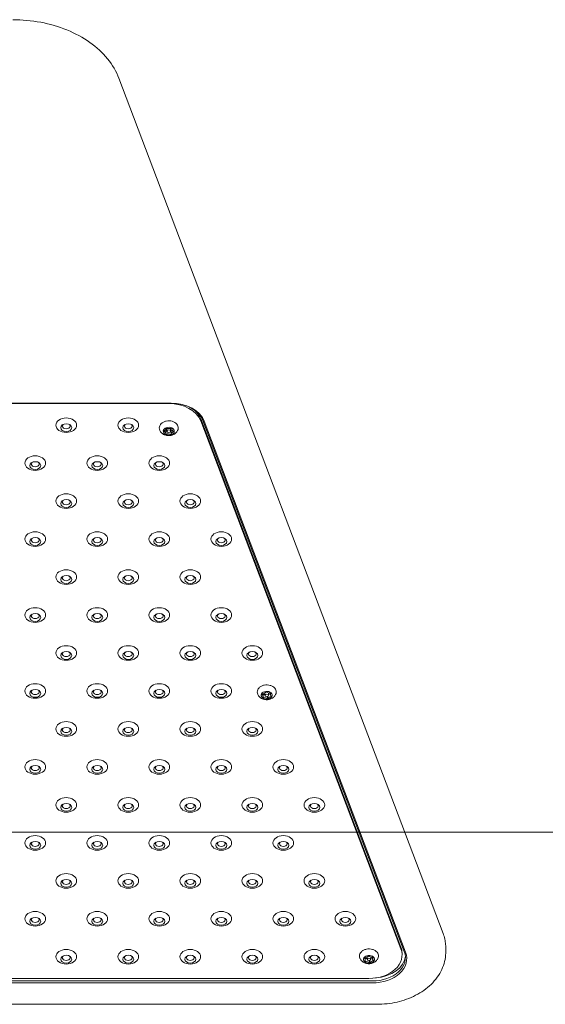
# Model space of a CAD drawing. Units: millimetres. Extents: x 14869 to 27771, y 10327 to 19419.
# Drawn here: x 17791 to 18172, y 16953 to 17667 of the extents above; entities that cross this region are included whole.
import ezdxf

# ---------------------------------------------------------------- set-up
doc = ezdxf.new("R2010")
doc.units = ezdxf.units.MM
doc.header["$LTSCALE"] = 100
doc.layers.add('Fall Zone', color=5, linetype='Continuous', lineweight=20, true_color=0x0000ff)
doc.layers.add('Visible (ISO)', color=7, linetype='Continuous', lineweight=18)

msp = doc.modelspace()

# ---------------------------------------------------------------- linework, layer by layer
at = {"layer": 'Fall Zone', "color": 7}
msp.add_line((21772.49, 17077.53), (15018.64, 17077.53), dxfattribs=at)
at = {"layer": 'Visible (ISO)'}
for p, q in [((18098.37, 17003.86), (17863.18, 17624.53)), ((17900.94, 17388.77), (17479.84, 17388.77)), ((17480.51, 17388.51), (17899.31, 17388.51)), ((17897.55, 17370.65), (17897.55, 17370.94)), ((17898.01, 17370.68), (17898.01, 17368.43)), ((17900.61, 17370.44), (17900.61, 17368.43)), ((17901.41, 17370.23), (17901.41, 17370.73)), ((17922.49, 17377.35), (18067.72, 16994.09)), ((17922.49, 17375.93), (18067.72, 16992.68)), ((17924.12, 17376.19), (18070.16, 16990.82)), ((18071.12, 16990.3), (17925.09, 17375.67)), ((17897.21, 17366.63), (17897.21, 17368.89)), ((17901.06, 17366.2), (17901.06, 17368.47)), ((17967.76, 17176.16), (17967.76, 17177.92)), ((17969.09, 17178.56), (17969.09, 17176.8)), ((17971.69, 17178.51), (17971.69, 17176.8)), ((17973.02, 17177.44), (17973.02, 17178.49)), ((17971.03, 17174.01), (17971.03, 17176)), ((18100.23, 16990.67), (18100.23, 16993.85)), ((18041.87, 16984.75), (18041.87, 16986.37)), ((18043.24, 16986.89), (18043.24, 16985.18)), ((18045.84, 16986.86), (18045.84, 16985.18)), ((18047.2, 16985.6), (18047.2, 16986.75)), ((18068.54, 16989.7), (18068.54, 16988.29)), ((18044.96, 16982.36), (18044.96, 16984.31)), ((18044.54, 16971.32), (17335.28, 16971.32)), ((18046.97, 16969.46), (17333.81, 16969.46)), ((17333.81, 16968.04), (18046.97, 16968.04)), ((18050.23, 16952.53), (17330.55, 16952.53))]:
    msp.add_line(p, q, dxfattribs=at)
for centre, major_axis, start_param, end_param in [((17899.31, 17371.54), (24, 0), 0.261799, 1.570796), ((17900.94, 17371.09), (25, 0), 0.261799, 1.570796), ((17900.94, 17371.8), (24, 0), 0.261799, 1.570796), ((17899.31, 17372.95), (24, 0), 0.261799, 0.738698), ((17824.91, 17372.19), (-2.84, 0), 5.672018, 10.035945), ((17869.91, 17372.19), (-2.84, 0), 5.672018, 10.035945), ((17899.31, 17368.43), (-4, 0), 5.174769, 6.221966), ((17894.55, 17370.65), (3, 0), 4.96864, 6.428095), ((17899.31, 17368.43), (-4, 0), 4.127571, 5.174769), ((17899.66, 17372.45), (3, 0), 3.921442, 5.380898), ((17904.41, 17370.23), (-3, 0), 6.015838, 7.475293), ((17899.31, 17368.43), (4, 0), 6.221966, 7.269164), ((17899.31, 17368.43), (-4, 0), 6.221966, 7.269164), ((17894.21, 17366.63), (3, 0), 6.015838, 7.475293), ((17894.21, 17368.89), (3, 0), 0, 0.293128), ((17898.96, 17364.4), (-3, 0), 3.921442, 5.380898), ((17899.31, 17368.43), (4, 0), 4.127571, 5.174769), ((17898.96, 17366.67), (3, 0), 1.893452, 2.194803), ((17898.96, 17366.67), (3, 0), 0.794645, 0.988935), ((17904.06, 17366.2), (-3, 0), 4.96864, 6.428095), ((17904.06, 17368.47), (-3, 0), 5.711699, 6.283185), ((17899.31, 17368.43), (4, 0), 5.174769, 6.221966), ((17802.41, 17344.64), (-2.84, 0), 5.672018, 10.035945), ((17847.41, 17344.64), (-2.84, 0), 5.672018, 10.035945), ((17892.41, 17344.64), (-2.84, 0), 5.672018, 10.035945), ((17824.91, 17317.08), (-2.84, 0), 5.672018, 10.035945), ((17869.91, 17317.08), (-2.84, 0), 5.672018, 10.035945), ((17914.91, 17317.08), (-2.84, 0), 5.672018, 10.035945), ((17802.41, 17289.52), (-2.84, 0), 5.672018, 10.035945), ((17847.41, 17289.52), (-2.84, 0), 5.672018, 10.035945), ((17892.41, 17289.52), (-2.84, 0), 5.672018, 10.035945), ((17937.41, 17289.52), (-2.84, 0), 5.672018, 10.035945), ((17824.91, 17261.97), (-2.84, 0), 5.672018, 10.035945), ((17869.91, 17261.97), (-2.84, 0), 5.672018, 10.035945), ((17914.91, 17261.97), (-2.84, 0), 5.672018, 10.035945), ((17802.41, 17234.41), (-2.84, 0), 5.672018, 10.035945), ((17847.41, 17234.41), (-2.84, 0), 5.672018, 10.035945), ((17892.41, 17234.41), (-2.84, 0), 5.672018, 10.035945), ((17937.41, 17234.41), (-2.84, 0), 5.672018, 10.035945), ((17824.91, 17206.85), (-2.84, 0), 5.672018, 10.035945), ((17869.91, 17206.85), (-2.84, 0), 5.672018, 10.035945), ((17914.91, 17206.85), (-2.84, 0), 5.672018, 10.035945), ((17959.91, 17206.85), (-2.84, 0), 5.672018, 10.035945), ((17802.41, 17179.3), (-2.84, 0), 5.672018, 10.035945), ((17847.41, 17179.3), (-2.84, 0), 5.672018, 10.035945), ((17892.41, 17179.3), (-2.84, 0), 5.672018, 10.035945), ((17937.41, 17179.3), (-2.84, 0), 5.672018, 10.035945), ((17970.39, 17176.8), (-4, 0), 5.919888, 6.967085), ((17970.39, 17176.8), (-4, 0), 4.87269, 5.919888), ((17966.79, 17179.93), (3, 0), 4.666562, 6.126017), ((17964.76, 17176.16), (3, 0), 5.713759, 7.173214), ((17970.39, 17176.8), (-4, 0), 3.825493, 4.87269), ((17972.42, 17180.57), (3, 0), 3.619364, 5.078819), ((17973.99, 17175.94), (3, 0), 1.901596, 2.445202), ((17976.02, 17177.44), (-3, 0), 5.713759, 7.173214), ((17970.39, 17176.8), (4, 0), 5.919888, 6.967085), ((17968.36, 17173.03), (-3, 0), 3.619364, 5.078819), ((17970.39, 17176.8), (4, 0), 3.825493, 4.87269), ((17968.36, 17175.3), (3, 0), 1.326506, 1.77266), ((17973.99, 17173.68), (-3, 0), 4.666562, 6.126017), ((17970.39, 17176.8), (4, 0), 4.87269, 5.919888), ((17824.91, 17151.74), (-2.84, 0), 5.672018, 10.035945), ((17869.91, 17151.74), (-2.84, 0), 5.672018, 10.035945), ((17914.91, 17151.74), (-2.84, 0), 5.672018, 10.035945), ((17959.91, 17151.74), (-2.84, 0), 5.672018, 10.035945), ((17802.41, 17124.18), (-2.84, 0), 5.672018, 10.035945), ((17847.41, 17124.18), (-2.84, 0), 5.672018, 10.035945), ((17892.41, 17124.18), (-2.84, 0), 5.672018, 10.035945), ((17937.41, 17124.18), (-2.84, 0), 5.672018, 10.035945), ((17982.41, 17124.18), (-2.84, 0), 5.672018, 10.035945), ((17824.91, 17096.63), (-2.84, 0), 5.672018, 10.035945), ((17869.91, 17096.63), (-2.84, 0), 5.672018, 10.035945), ((17914.91, 17096.63), (-2.84, 0), 5.672018, 10.035945), ((17959.91, 17096.63), (-2.84, 0), 5.672018, 10.035945), ((18004.91, 17096.63), (-2.84, 0), 5.672018, 10.035945), ((17802.41, 17069.07), (-2.84, 0), 5.672018, 10.035945), ((17847.41, 17069.07), (-2.84, 0), 5.672018, 10.035945), ((17892.41, 17069.07), (-2.84, 0), 5.672018, 10.035945), ((17937.41, 17069.07), (-2.84, 0), 5.672018, 10.035945), ((17982.41, 17069.07), (-2.84, 0), 5.672018, 10.035945), ((17824.91, 17041.51), (-2.84, 0), 5.672018, 10.035945), ((17869.91, 17041.51), (-2.84, 0), 5.672018, 10.035945), ((17914.91, 17041.51), (-2.84, 0), 5.672018, 10.035945), ((17959.91, 17041.51), (-2.84, 0), 5.672018, 10.035945), ((18004.91, 17041.51), (-2.84, 0), 5.672018, 10.035945), ((17802.41, 17013.96), (-2.84, 0), 5.672018, 10.035945), ((17847.41, 17013.96), (-2.84, 0), 5.672018, 10.035945), ((17892.41, 17013.96), (-2.84, 0), 5.672018, 10.035945), ((17937.41, 17013.96), (-2.84, 0), 5.672018, 10.035945), ((17982.41, 17013.96), (-2.84, 0), 5.672018, 10.035945), ((18027.41, 17013.96), (-2.84, 0), 5.672018, 10.035945), ((18044.54, 16988.29), (24, 0), 4.712389, 6.544985), ((18044.54, 16989.7), (24, 0), 0, 0.261799), ((17824.91, 16986.4), (-2.84, 0), 5.672018, 10.035945), ((17869.91, 16986.4), (-2.84, 0), 5.672018, 10.035945), ((17914.91, 16986.4), (-2.84, 0), 5.672018, 10.035945), ((17959.91, 16986.4), (-2.84, 0), 5.672018, 10.035945), ((18004.91, 16986.4), (-2.84, 0), 5.672018, 10.035945), ((18044.54, 16985.18), (-4, 0), 5.865909, 6.913107), ((18044.54, 16985.18), (-4, 0), 4.818712, 5.865909), ((18041.18, 16988.43), (3, 0), 4.612583, 6.072038), ((18038.87, 16984.75), (3, 0), 5.65978, 7.119236), ((18042.23, 16983.75), (3, 0), 1.22738, 1.690369), ((18044.54, 16985.18), (-4, 0), 3.771514, 4.818712), ((18046.85, 16988.86), (3, 0), 3.565385, 5.024841), ((18047.89, 16984.18), (3, 0), 1.802834, 2.326711), ((18050.2, 16985.6), (-3, 0), 5.65978, 7.119236), ((18046.97, 16986.43), (24, 0), 4.712389, 6.544985), ((18046.97, 16985.72), (25, 0), 4.712389, 6.544985), ((18044.54, 16985.18), (4, 0), 5.865909, 6.913107), ((18046.97, 16988.55), (24, 0), 4.811859, 6.220645), ((18042.23, 16981.49), (-3, 0), 3.565385, 5.024841), ((18044.54, 16985.18), (4, 0), 3.771514, 4.818712), ((18047.89, 16981.92), (-3, 0), 4.612583, 6.072038), ((18044.54, 16985.18), (4, 0), 4.818712, 5.865909)]:
    msp.add_ellipse(centre, major_axis=major_axis, ratio=0.707107, start_param=start_param, end_param=end_param, dxfattribs=at)
for centre, major_axis in [((17824.91, 17372.81), (7.5, 0)), ((17869.91, 17372.81), (7.5, 0)), ((17824.91, 17371.04), (4, 0)), ((17869.91, 17371.04), (4, 0)), ((17899.31, 17368.43), (1.3, 0)), ((17802.41, 17345.25), (7.5, 0)), ((17847.41, 17345.25), (7.5, 0)), ((17892.41, 17345.25), (7.5, 0)), ((17802.41, 17343.49), (4, 0)), ((17847.41, 17343.49), (4, 0)), ((17892.41, 17343.49), (4, 0)), ((17824.91, 17317.7), (7.5, 0)), ((17869.91, 17317.7), (7.5, 0)), ((17914.91, 17317.7), (7.5, 0)), ((17824.91, 17315.93), (4, 0)), ((17869.91, 17315.93), (4, 0)), ((17914.91, 17315.93), (4, 0)), ((17802.41, 17290.14), (7.5, 0)), ((17847.41, 17290.14), (7.5, 0)), ((17892.41, 17290.14), (7.5, 0)), ((17937.41, 17290.14), (7.5, 0)), ((17802.41, 17288.37), (4, 0)), ((17847.41, 17288.37), (4, 0)), ((17892.41, 17288.37), (4, 0)), ((17937.41, 17288.37), (4, 0)), ((17824.91, 17262.58), (7.5, 0)), ((17824.91, 17260.82), (4, 0)), ((17869.91, 17262.58), (7.5, 0)), ((17869.91, 17260.82), (4, 0)), ((17914.91, 17262.58), (7.5, 0)), ((17914.91, 17260.82), (4, 0)), ((17802.41, 17235.03), (7.5, 0)), ((17802.41, 17233.26), (4, 0)), ((17847.41, 17235.03), (7.5, 0)), ((17847.41, 17233.26), (4, 0)), ((17892.41, 17235.03), (7.5, 0)), ((17892.41, 17233.26), (4, 0)), ((17937.41, 17235.03), (7.5, 0)), ((17937.41, 17233.26), (4, 0)), ((17824.91, 17207.47), (7.5, 0)), ((17824.91, 17205.7), (4, 0)), ((17869.91, 17207.47), (7.5, 0)), ((17869.91, 17205.7), (4, 0)), ((17914.91, 17207.47), (7.5, 0)), ((17914.91, 17205.7), (4, 0)), ((17959.91, 17207.47), (7.5, 0)), ((17959.91, 17205.7), (4, 0)), ((17802.41, 17179.91), (7.5, 0)), ((17847.41, 17179.91), (7.5, 0)), ((17892.41, 17179.91), (7.5, 0)), ((17937.41, 17179.91), (7.5, 0)), ((17802.41, 17178.15), (4, 0)), ((17847.41, 17178.15), (4, 0)), ((17892.41, 17178.15), (4, 0)), ((17937.41, 17178.15), (4, 0)), ((17970.39, 17176.8), (1.3, 0)), ((17824.91, 17152.36), (7.5, 0)), ((17869.91, 17152.36), (7.5, 0)), ((17914.91, 17152.36), (7.5, 0)), ((17959.91, 17152.36), (7.5, 0)), ((17824.91, 17150.59), (4, 0)), ((17869.91, 17150.59), (4, 0)), ((17914.91, 17150.59), (4, 0)), ((17959.91, 17150.59), (4, 0)), ((17802.41, 17124.8), (7.5, 0)), ((17847.41, 17124.8), (7.5, 0)), ((17892.41, 17124.8), (7.5, 0)), ((17937.41, 17124.8), (7.5, 0)), ((17982.41, 17124.8), (7.5, 0)), ((17802.41, 17123.03), (4, 0)), ((17847.41, 17123.03), (4, 0)), ((17892.41, 17123.03), (4, 0)), ((17937.41, 17123.03), (4, 0)), ((17982.41, 17123.03), (4, 0)), ((17824.91, 17097.24), (7.5, 0)), ((17869.91, 17097.24), (7.5, 0)), ((17914.91, 17097.24), (7.5, 0)), ((17959.91, 17097.24), (7.5, 0)), ((18004.91, 17097.24), (7.5, 0)), ((17824.91, 17095.47), (4, 0)), ((17869.91, 17095.47), (4, 0)), ((17914.91, 17095.47), (4, 0)), ((17959.91, 17095.47), (4, 0)), ((18004.91, 17095.47), (4, 0)), ((17802.41, 17069.69), (7.5, 0)), ((17802.41, 17067.92), (4, 0)), ((17847.41, 17069.69), (7.5, 0)), ((17847.41, 17067.92), (4, 0)), ((17892.41, 17069.69), (7.5, 0)), ((17892.41, 17067.92), (4, 0)), ((17937.41, 17069.69), (7.5, 0)), ((17937.41, 17067.92), (4, 0)), ((17982.41, 17069.69), (7.5, 0)), ((17982.41, 17067.92), (4, 0)), ((17824.91, 17042.13), (7.5, 0)), ((17824.91, 17040.36), (4, 0)), ((17869.91, 17042.13), (7.5, 0)), ((17869.91, 17040.36), (4, 0)), ((17914.91, 17042.13), (7.5, 0)), ((17914.91, 17040.36), (4, 0)), ((17959.91, 17042.13), (7.5, 0)), ((17959.91, 17040.36), (4, 0)), ((18004.91, 17042.13), (7.5, 0)), ((18004.91, 17040.36), (4, 0)), ((17802.41, 17014.57), (7.5, 0)), ((17802.41, 17012.8), (4, 0)), ((17847.41, 17014.57), (7.5, 0)), ((17847.41, 17012.8), (4, 0)), ((17892.41, 17014.57), (7.5, 0)), ((17892.41, 17012.8), (4, 0)), ((17937.41, 17014.57), (7.5, 0)), ((17937.41, 17012.8), (4, 0)), ((17982.41, 17014.57), (7.5, 0)), ((17982.41, 17012.8), (4, 0)), ((18027.41, 17014.57), (7.5, 0)), ((18027.41, 17012.8), (4, 0)), ((17824.91, 16987.02), (7.5, 0)), ((17869.91, 16987.02), (7.5, 0)), ((17914.91, 16987.02), (7.5, 0)), ((17959.91, 16987.02), (7.5, 0)), ((18004.91, 16987.02), (7.5, 0)), ((17824.91, 16985.25), (4, 0)), ((17869.91, 16985.25), (4, 0)), ((17914.91, 16985.25), (4, 0)), ((17959.91, 16985.25), (4, 0)), ((18004.91, 16985.25), (4, 0)), ((18044.54, 16985.18), (1.3, 0))]:
    msp.add_ellipse(centre, major_axis=major_axis, ratio=0.707107, dxfattribs=at)
for points, knots in [([(17786.06, 17667.07), (17792.91, 17667.07), (17799.76, 17666.43), (17813.04, 17663.92), (17819.45, 17662.04), (17831.44, 17657.14), (17837.01, 17654.13), (17846.94, 17647.11), (17851.3, 17643.1), (17858.47, 17634.32), (17861.28, 17629.54), (17863.18, 17624.53)], [6.021386, 6.021386, 6.021386, 6.021386, 6.283185, 6.283185, 6.544985, 6.544985, 6.806784, 6.806784, 7.068583, 7.068583, 7.330383, 7.330383, 7.330383, 7.330383]), ([(17905.75, 17368.92), (17906.01, 17369.43), (17906.16, 17369.98), (17906.23, 17371.07), (17906.16, 17371.6), (17905.82, 17372.62), (17905.54, 17373.11), (17904.79, 17374.01), (17904.31, 17374.43), (17903.19, 17375.13), (17902.55, 17375.42), (17901.16, 17375.83), (17900.43, 17375.95), (17898.94, 17376.01), (17898.19, 17375.95), (17896.76, 17375.66), (17896.07, 17375.42), (17894.81, 17374.79), (17894.25, 17374.4), (17893.34, 17373.48), (17892.98, 17372.97), (17892.52, 17371.89), (17892.41, 17371.34), (17892.41, 17370.26), (17892.52, 17369.74), (17892.77, 17369.14), (17892.81, 17369.03), (17892.87, 17368.92)], [5.474696, 5.474696, 5.474696, 5.474696, 5.774505, 5.774505, 6.056054, 6.056054, 6.346656, 6.346656, 6.662408, 6.662408, 6.995997, 6.995997, 7.334195, 7.334195, 7.672552, 7.672552, 8.010938, 8.010938, 8.347122, 8.347122, 8.669636, 8.669636, 8.964802, 8.964802, 9.245957, 9.245957, 9.308507, 9.308507, 9.308507, 9.308507]), ([(17892.87, 17368.92), (17893.18, 17368.32), (17893.56, 17367.8), (17894.48, 17366.86), (17895.03, 17366.46), (17896.25, 17365.78), (17896.93, 17365.54), (17898.39, 17365.22), (17899.17, 17365.17), (17900.75, 17365.3), (17901.54, 17365.48), (17903.04, 17366.11), (17903.75, 17366.54), (17904.92, 17367.63), (17905.39, 17368.22), (17905.75, 17368.92)], [3.025322, 3.025322, 3.025322, 3.025322, 3.281566, 3.281566, 3.584746, 3.584746, 3.950496, 3.950496, 4.363988, 4.363988, 4.786468, 4.786468, 5.173822, 5.173822, 5.474696, 5.474696, 5.474696, 5.474696]), ([(17976.83, 17177.3), (17977.09, 17177.8), (17977.24, 17178.36), (17977.32, 17179.44), (17977.24, 17179.97), (17976.9, 17180.99), (17976.62, 17181.48), (17975.87, 17182.39), (17975.39, 17182.8), (17974.27, 17183.51), (17973.63, 17183.79), (17972.25, 17184.2), (17971.51, 17184.32), (17970.03, 17184.38), (17969.28, 17184.32), (17967.84, 17184.03), (17967.15, 17183.8), (17965.9, 17183.16), (17965.34, 17182.77), (17964.42, 17181.86), (17964.06, 17181.34), (17963.6, 17180.27), (17963.49, 17179.71), (17963.49, 17178.64), (17963.6, 17178.11), (17963.85, 17177.51), (17963.9, 17177.4), (17963.95, 17177.3)], [5.776775, 5.776775, 5.776775, 5.776775, 6.076583, 6.076583, 6.358132, 6.358132, 6.648734, 6.648734, 6.964487, 6.964487, 7.298076, 7.298076, 7.636274, 7.636274, 7.97463, 7.97463, 8.313017, 8.313017, 8.6492, 8.6492, 8.971715, 8.971715, 9.26688, 9.26688, 9.548036, 9.548036, 9.610586, 9.610586, 9.610586, 9.610586]), ([(17963.95, 17177.3), (17964.26, 17176.69), (17964.65, 17176.18), (17965.56, 17175.23), (17966.11, 17174.84), (17967.33, 17174.16), (17968.01, 17173.91), (17969.48, 17173.59), (17970.26, 17173.55), (17971.83, 17173.67), (17972.62, 17173.85), (17974.12, 17174.49), (17974.84, 17174.91), (17976, 17176), (17976.47, 17176.59), (17976.83, 17177.3)], [3.3274, 3.3274, 3.3274, 3.3274, 3.583645, 3.583645, 3.886825, 3.886825, 4.252575, 4.252575, 4.666066, 4.666066, 5.088546, 5.088546, 5.475901, 5.475901, 5.776775, 5.776775, 5.776775, 5.776775]), ([(18098.37, 17003.86), (18098.62, 17003.21), (18098.84, 17002.56), (18099.23, 17001.25), (18099.41, 17000.59), (18099.71, 16999.26), (18099.83, 16998.59), (18100.03, 16997.24), (18100.11, 16996.56), (18100.21, 16995.21), (18100.23, 16994.53), (18100.23, 16993.85)], [1.0471976, 1.0471976, 1.0471976, 1.0471976, 1.0995574, 1.0995574, 1.1519173, 1.1519173, 1.2042772, 1.2042772, 1.2566371, 1.2566371, 1.3089969, 1.3089969, 1.3089969, 1.3089969]), ([(18050.97, 16985.67), (18051.23, 16986.18), (18051.39, 16986.73), (18051.46, 16987.82), (18051.39, 16988.35), (18051.04, 16989.37), (18050.77, 16989.85), (18050.02, 16990.76), (18049.54, 16991.18), (18048.42, 16991.88), (18047.77, 16992.17), (18046.39, 16992.58), (18045.66, 16992.7), (18044.17, 16992.76), (18043.42, 16992.7), (18041.98, 16992.4), (18041.29, 16992.17), (18040.04, 16991.54), (18039.48, 16991.14), (18038.57, 16990.23), (18038.21, 16989.71), (18037.75, 16988.64), (18037.63, 16988.09), (18037.64, 16987.01), (18037.75, 16986.48), (18037.99, 16985.88), (18038.04, 16985.78), (18038.1, 16985.67)], [5.830753, 5.830753, 5.830753, 5.830753, 6.130562, 6.130562, 6.412111, 6.412111, 6.702713, 6.702713, 7.018465, 7.018465, 7.352055, 7.352055, 7.690252, 7.690252, 8.028609, 8.028609, 8.366996, 8.366996, 8.703179, 8.703179, 9.025693, 9.025693, 9.320859, 9.320859, 9.602015, 9.602015, 9.664564, 9.664564, 9.664564, 9.664564]), ([(18038.1, 16985.67), (18038.4, 16985.07), (18038.79, 16984.55), (18039.71, 16983.61), (18040.25, 16983.21), (18041.48, 16982.53), (18042.16, 16982.29), (18043.62, 16981.97), (18044.4, 16981.92), (18045.97, 16982.05), (18046.77, 16982.23), (18048.27, 16982.86), (18048.98, 16983.29), (18050.14, 16984.37), (18050.61, 16984.96), (18050.97, 16985.67)], [3.381379, 3.381379, 3.381379, 3.381379, 3.637623, 3.637623, 3.940803, 3.940803, 4.306554, 4.306554, 4.720045, 4.720045, 5.142525, 5.142525, 5.52988, 5.52988, 5.830753, 5.830753, 5.830753, 5.830753]), ([(18050.23, 16952.53), (18055.18, 16952.53), (18060.12, 16953.08), (18069.63, 16955.27), (18074.19, 16956.9), (18082.57, 16961.2), (18086.38, 16963.87), (18092.87, 16970.18), (18095.54, 16973.83), (18099.1, 16981.59), (18100.09, 16985.64), (18100.23, 16990.04), (18100.23, 16990.35), (18100.23, 16990.67)], [3.403392, 3.403392, 3.403392, 3.403392, 3.717551, 3.717551, 4.031711, 4.031711, 4.34587, 4.34587, 4.660029, 4.660029, 4.951674, 4.951674, 4.974188, 4.974188, 4.974188, 4.974188])]:
    msp.add_open_spline(points, degree=3, knots=knots, dxfattribs=at)

doc.saveas('drawing.dxf')
